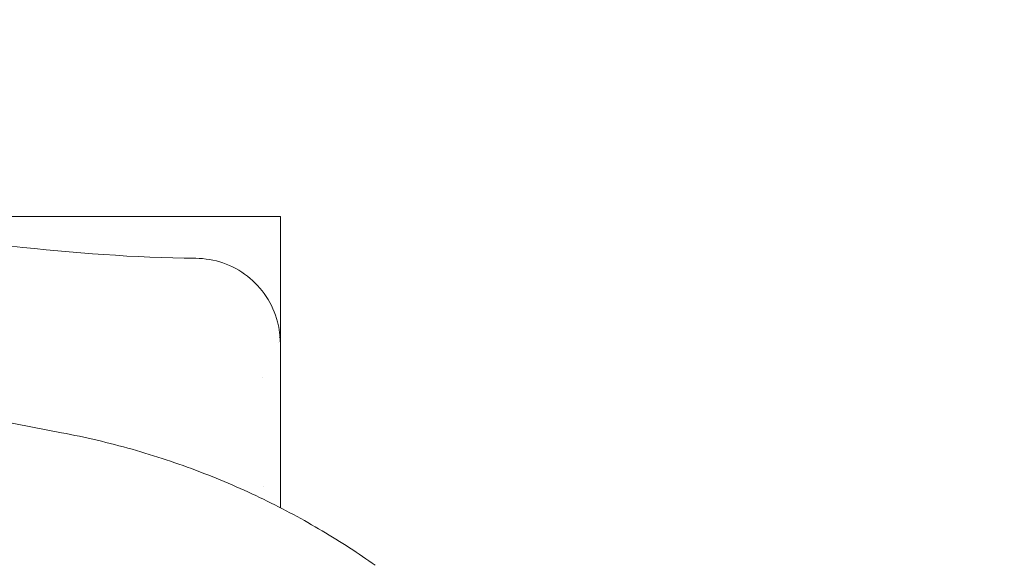
# Model space of a CAD drawing. Units: millimetres. Extents: x -3053 to 4202, y -3331 to 3569.
# Drawn here: x -930 to -896, y 368 to 387 of the extents above; entities that cross this region are included whole.
import ezdxf

# ---------------------------------------------------------------- set-up
doc = ezdxf.new("R2010")
doc.units = ezdxf.units.MM
doc.header["$LTSCALE"] = 0.2
doc.header["$MEASUREMENT"] = 0
doc.header["$PDMODE"] = 1
doc.layers.add('HAGS-Dim Plan', color=7, linetype='Continuous', lineweight=100)
doc.styles.get("Standard").update_dxf_attribs({"font": 'g13f12d.shx', "height": 300})
doc.dimstyles.new('HAGS - Dim Plan', dxfattribs={"dimtxt": 300, "dimasz": 200, "dimexe": 0.18, "dimexo": 0.0625, "dimgap": 150, "dimtad": 0, "dimlfac": 0.001, "dimrnd": 0.05, "dimzin": 1, "dimdsep": 46, "dimtxsty": 'Standard', "dimblk": 'HAGS - Dim Plan arrow', "dimcen": 0.1, "dimse1": 1, "dimse2": 1, "dimclrd": 1, "dimadec": 0, "dimazin": 0, "dimtfac": 1, "dimtofl": 0, "dimtmove": 0, "dimatfit": 3, "dimfxl": 1, "dimtolj": 1, "dimtzin": 0, "dimarcsym": 0})

# ---------------------------------------------------------------- blocks, each defined once
blk = doc.blocks.new('HAGS - Dim Plan arrow')
at = {"color": 1, "lineweight": 0}
blk.add_lwpolyline([(0, 0, 0, 0.35, 0), (-1, 0, 0.015, 0.015, 0)], format="xyseb", dxfattribs=at)
blk = doc.blocks.new('*D7')
at = {"layer": 'Defpoints', "color": 0, "transparency": 16777216}
for p in [(3052.5, 3371.856), (-3052.51, -22.97), (3052.5, -22.97)]:
    blk.add_point(p, dxfattribs=at)
at = {"layer": 'HAGS-Dim Plan', "color": 1, "lineweight": -2, "transparency": 16777216}
for p, q in [((-2852.51, 3371.856), (-584.418, 3371.856)), ((2852.5, 3371.856), (584.408, 3371.856))]:
    blk.add_line(p, q, dxfattribs=at)
at = {"layer": 'HAGS-Dim Plan', "color": 1, "lineweight": -2, "transparency": 16777216, "xscale": 200, "yscale": 200, "zscale": 200, "rotation": 180}
blk.add_blockref('HAGS - Dim Plan arrow', (-3052.51, 3371.856), dxfattribs=at)
at = {"layer": 'HAGS-Dim Plan', "color": 1, "lineweight": -2, "transparency": 16777216, "xscale": 200, "yscale": 200, "zscale": 200}
blk.add_blockref('HAGS - Dim Plan arrow', (3052.5, 3371.856), dxfattribs=at)
at = {"layer": 'HAGS-Dim Plan', "color": 0, "lineweight": 50, "transparency": 16777216, "insert": (-0.005, 3371.856), "char_height": 300, "attachment_point": 5}
blk.add_mtext('\\A1;6.10m', dxfattribs=at)
blk = doc.blocks.new('*D9')
at = {"layer": 'Defpoints', "color": 0, "transparency": 16777216}
for p in [(-1058.5, 2994.209), (-1058.5, -22.96, 2502.281), (1058.499, -23.314, 2502.281)]:
    blk.add_point(p, dxfattribs=at)
at = {"layer": 'HAGS-Dim Plan', "color": 1, "lineweight": -2, "transparency": 16777216}
for p, q in [((-858.5, 2994.209), (-579.246, 2994.209)), ((858.499, 2994.209), (579.245, 2994.209))]:
    blk.add_line(p, q, dxfattribs=at)
at = {"layer": 'HAGS-Dim Plan', "color": 1, "lineweight": -2, "transparency": 16777216, "xscale": 200, "yscale": 200, "zscale": 200, "rotation": 180}
blk.add_blockref('HAGS - Dim Plan arrow', (-1058.5, 2994.209), dxfattribs=at)
at = {"layer": 'HAGS-Dim Plan', "color": 1, "lineweight": -2, "transparency": 16777216, "xscale": 200, "yscale": 200, "zscale": 200}
blk.add_blockref('HAGS - Dim Plan arrow', (1058.499, 2994.209), dxfattribs=at)
at = {"layer": 'HAGS-Dim Plan', "color": 0, "lineweight": 50, "transparency": 16777216, "insert": (-0.001, 2994.209), "char_height": 300, "attachment_point": 5}
blk.add_mtext('\\A1;2.10m', dxfattribs=at)

msp = doc.modelspace()

# ---------------------------------------------------------------- linework, layer by layer
at = {"lineweight": 0}
for p, q in [((-939.376, 380.3), (-921.27, 380.3)), ((-921.27, 376.634), (-921.27, 380.3)), ((-921.27, 376.634), (-921.27, 375.828)), ((-931.143, 373.103), (-928.963, 372.691)), ((-921.27, 371.536), (-921.27, 370.05)), ((-921.848, 370.806), (-921.848, 370.806))]:
    msp.add_line(p, q, dxfattribs=at)
for points, knots in [([(-946.27, 381.145), (-943.275, 380.774), (-940.281, 380.405), (-932.903, 379.527), (-928.537, 378.86), (-924.247, 378.828)], [0, 0, 0, 0, 10.000026, 10.000026, 24.664053, 24.664053, 24.664053, 24.664053]), ([(-924.247, 378.828), (-923.923, 378.825), (-923.595, 378.769), (-922.982, 378.557), (-922.688, 378.398), (-922.175, 378), (-921.948, 377.755), (-921.589, 377.213), (-921.452, 376.908), (-921.337, 376.47), (-921.312, 376.344), (-921.278, 376.088), (-921.27, 375.958), (-921.27, 375.828)], [0, 0, 0, 0, 0.972285, 0.972285, 1.94755, 1.94755, 2.922707, 2.922707, 3.897869, 3.897869, 4.281691, 4.281691, 4.672046, 4.672046, 4.672046, 4.672046]), ([(-921.27, 375.828), (-921.27, 375.828), (-921.27, 375.828), (-921.27, 375.827), (-921.27, 375.824), (-921.27, 375.816), (-921.27, 375.81), (-921.27, 375.794), (-921.27, 375.784), (-921.27, 375.766), (-921.27, 375.759), (-921.27, 375.743), (-921.27, 375.735), (-921.27, 375.716), (-921.27, 375.706), (-921.27, 375.688), (-921.27, 375.681), (-921.27, 375.671), (-921.27, 375.667), (-921.27, 375.661), (-921.27, 375.659), (-921.27, 375.657), (-921.27, 375.656), (-921.27, 375.656)], [-0.0071524601, -0.0071524601, -0.0071524601, -0.0071524601, -0.0070928885, -0.0070928885, -0.0069088018, -0.0069088018, -0.006724715, -0.006724715, -0.0065406283, -0.0065406283, -0.006448585, -0.006448585, -0.0063565416, -0.0063565416, -0.0062644982, -0.0062644982, -0.0062184766, -0.0062184766, -0.0061954657, -0.0061954657, -0.0061839603, -0.0061839603, -0.0061811863, -0.0061811863, -0.0061811863, -0.0061811863]), ([(-921.27, 375.656), (-921.27, 375.649), (-921.27, 375.641), (-921.27, 375.633), (-921.27, 375.628), (-921.27, 375.623), (-921.27, 375.617), (-921.27, 375.606), (-921.27, 375.595), (-921.27, 375.585), (-921.27, 375.573), (-921.27, 375.562), (-921.27, 375.551), (-921.27, 375.543), (-921.27, 375.535), (-921.27, 375.527), (-921.27, 375.513), (-921.27, 375.499), (-921.27, 375.484), (-921.27, 375.462), (-921.27, 375.44), (-921.27, 375.418), (-921.27, 375.41), (-921.27, 375.402), (-921.27, 375.395), (-921.27, 375.38), (-921.27, 375.365), (-921.27, 375.351), (-921.27, 375.34), (-921.27, 375.329), (-921.27, 375.317), (-921.27, 375.306), (-921.27, 375.295), (-921.27, 375.284), (-921.27, 375.24), (-921.27, 375.197), (-921.27, 375.153), (-921.27, 375.147), (-921.27, 375.14), (-921.27, 375.134), (-921.27, 375.053), (-921.27, 374.972), (-921.27, 374.891), (-921.27, 374.804), (-921.27, 374.717), (-921.27, 374.63), (-921.27, 374.626), (-921.27, 374.622), (-921.27, 374.617), (-921.27, 374.274), (-921.27, 373.932), (-921.27, 373.589), (-921.27, 373.247), (-921.27, 372.904), (-921.27, 372.562), (-921.27, 372.558), (-921.27, 372.554), (-921.27, 372.55), (-921.27, 372.377), (-921.27, 372.204), (-921.27, 372.031), (-921.27, 371.944), (-921.27, 371.857), (-921.27, 371.771), (-921.27, 371.728), (-921.27, 371.685), (-921.27, 371.641), (-921.27, 371.606), (-921.27, 371.571), (-921.27, 371.536)], [0, 0, 0, 0, 0.00002436, 0.00002436, 0.00002436, 0.00004097, 0.00004097, 0.00004097, 0.000074493, 0.000074493, 0.000074493, 0.000108215, 0.000108215, 0.000108215, 0.0001329, 0.0001329, 0.0001329, 0.000175522, 0.000175522, 0.000175522, 0.000242781, 0.000242781, 0.000242781, 0.0002658, 0.0002658, 0.0002658, 0.000310043, 0.000310043, 0.000310043, 0.000343673, 0.000343673, 0.000343673, 0.000377302, 0.000377302, 0.000377302, 0.000511817, 0.000511817, 0.000511817, 0.0005316, 0.0005316, 0.0005316, 0.000780853, 0.000780853, 0.000780853, 0.001049889, 0.001049889, 0.001049889, 0.0010632, 0.0010632, 0.0010632, 0.002126033, 0.002126033, 0.002126033, 0.0031896, 0.0031896, 0.0031896, 0.003202178, 0.003202178, 0.003202178, 0.003740251, 0.003740251, 0.003740251, 0.004009287, 0.004009287, 0.004009287, 0.004143805, 0.004143805, 0.004143805, 0.004252801, 0.004252801, 0.004252801, 0.004252801]), ([(-917.932, 368.025), (-918.52, 368.442), (-919.144, 368.848), (-920.457, 369.627), (-921.146, 369.999), (-922.585, 370.697), (-923.334, 371.022), (-924.879, 371.612), (-925.675, 371.877), (-927.3, 372.337), (-928.128, 372.533), (-928.963, 372.691)], [5.9206494, 5.9206494, 5.9206494, 5.9206494, 5.9716847, 5.9716847, 6.0227199, 6.0227199, 6.0737551, 6.0737551, 6.1247904, 6.1247904, 6.1758256, 6.1758256, 6.1758256, 6.1758256])]:
    msp.add_open_spline(points, degree=3, knots=knots, dxfattribs=at)
for points in [[(-921.338, 375.854), (-921.338, 375.854), (-921.338, 375.854), (-921.338, 375.853)], [(-921.303, 376.047), (-921.303, 376.047), (-921.303, 376.046), (-921.303, 376.046)], [(-921.905, 374.643), (-921.905, 374.643), (-921.905, 374.643), (-921.905, 374.643)]]:
    msp.add_open_spline(points, degree=3, dxfattribs=at)

# ---------------------------------------------------------------- dimensions: what is measured, and where the dimension line sits
at = {"layer": 'HAGS-Dim Plan', "lineweight": 50}
dim = msp.add_linear_dim(base=(3052.5, 3371.856, -2455.746), p1=(-3052.51, -22.97, -2455.746), p2=(3052.5, -22.97, -2455.746), dimstyle='HAGS - Dim Plan', override={"dimpost": 'm'}, dxfattribs=at)
dim.commit()
dim.dimension.update_dxf_attribs({"geometry": '*D7', "text_midpoint": (-0.005, 3371.856, -2455.746), "dimtype": 160})
dim = msp.add_linear_dim(base=(-1058.5, 2994.209, -2455.746), p1=(1058.499, -23.314, 46.535), p2=(-1058.5, -22.96, 46.535), angle=180, dimstyle='HAGS - Dim Plan', override={"dimpost": 'm'}, dxfattribs=at)
dim.commit()
dim.dimension.update_dxf_attribs({"geometry": '*D9', "text_midpoint": (-0.001, 2994.209, -2455.746), "dimtype": 160})

doc.saveas('drawing.dxf')
